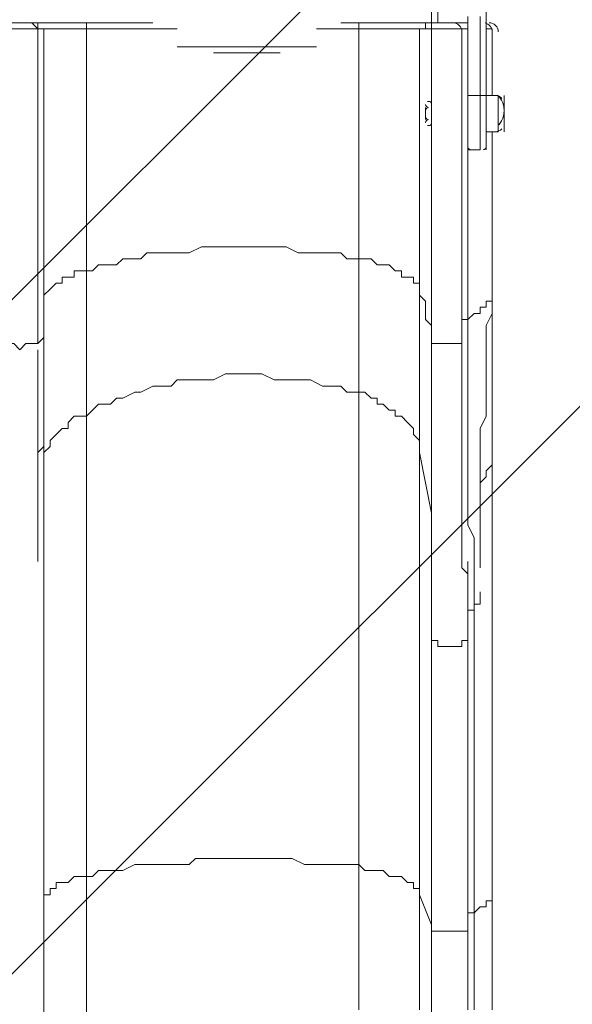
# Model space of a CAD drawing. Units: millimetres. Extents: x -1428 to 8546, y -10924 to 1644.
# Drawn here: x 3139 to 3718, y -7190 to -6157 of the extents above; entities that cross this region are included whole.
import ezdxf

# ---------------------------------------------------------------- set-up
doc = ezdxf.new("R2010")
doc.units = ezdxf.units.MM
doc.header["$MEASUREMENT"] = 0
doc.layers.add('Work Layer', color=7, linetype='Continuous', lineweight=0)

msp = doc.modelspace()

# ---------------------------------------------------------------- linework, layer by layer
at = {"layer": 'Work Layer', "color": 7, "lineweight": 9}
for p, q in [((3570.5, -6109.5), (3570.5, -6160.3)), ((3570.5, -6115.8), (3570.5, -6160.3)), ((3126, -6160.3), (3145.1, -6160.3)), ((3145.1, -6160.3), (3151.4, -6160.3)), ((3145.1, -6160.3), (3145.1, -6160.3)), ((3151.4, -6160.3), (3157.8, -6160.3)), ((3157.8, -6160.3), (3202.2, -6160.3)), ((3157.8, -6160.3), (3157.8, -6160.3)), ((3157.8, -6160.3), (3157.8, -6160.3)), ((3202.2, -6160.3), (3278.4, -6160.3)), ((3475.3, -6160.3), (3494.3, -6160.3)), ((3494.3, -6160.3), (3570.5, -6160.3)), ((3595.9, -6160.3), (3602.3, -6160.3)), ((3602.3, -6160.3), (3608.6, -6160.3)), ((3608.6, -6236.5), (3608.6, -6153.9)), ((3621.3, -6153.9), (3621.3, -6236.5)), ((3627.7, -6160.3), (3627.7, -6160.3)), ((3157.8, -6166.6), (3157.8, -6166.6)), ((3164.1, -6166.6), (3164.1, -6166.6)), ((3557.8, -6166.6), (3570.5, -6166.6)), ((3634, -6166.6), (3634, -6166.6)), ((3449.9, -6185.7), (3303.8, -6185.7)), ((3411.8, -6192), (3341.9, -6192)), ((3608.6, -6236.5), (3621.3, -6236.5)), ((3608.6, -6236.5), (3608.6, -6293.6)), ((3608.6, -6236.5), (3608.6, -6236.5)), ((3621.3, -6236.5), (3627.7, -6236.5)), ((3621.3, -6236.5), (3621.3, -6293.6)), ((3627.7, -6236.5), (3627.7, -6293.6)), ((3627.7, -6236.5), (3640.4, -6236.5)), ((3640.4, -6236.5), (3640.4, -6274.6)), ((3646.7, -6236.5), (3646.7, -6274.6)), ((3646.7, -6242.8), (3646.7, -6268.2)), ((3564.2, -6249.2), (3564.2, -6249.2)), ((3564.2, -6249.2), (3564.2, -6261.9)), ((3564.2, -6249.2), (3564.2, -6261.9)), ((3564.2, -6249.2), (3564.2, -6261.9)), ((3564.2, -6249.2), (3564.2, -6249.2)), ((3570.5, -6249.2), (3570.5, -6261.9)), ((3570.5, -6249.2), (3570.5, -6249.2)), ((3570.5, -6249.2), (3570.5, -6261.9)), ((3564.2, -6261.9), (3564.2, -6261.9)), ((3570.5, -6261.9), (3570.5, -6261.9)), ((3627.7, -6274.6), (3640.4, -6274.6)), ((3608.6, -6293.6), (3608.6, -6306.3)), ((3608.6, -6293.6), (3621.3, -6293.6)), ((3164.1, -6458.7), (3164.1, -6490.5)), ((3164.1, -6490.5), (3164.1, -6458.7)), ((3157.8, -6465.1), (3157.8, -6484.1)), ((3608.6, -6471.4), (3608.6, -6471.4)), ((3157.8, -6484.1), (3157.8, -6490.5)), ((3164.1, -6490.5), (3157.8, -6496.8)), ((3157.8, -6490.5), (3157.8, -6496.8)), ((3602.3, -6490.5), (3602.3, -6490.5)), ((3164.1, -6604.8), (3164.1, -7754.1)), ((3557.8, -6611.1), (3570.5, -6674.6)), ((3557.8, -7074.7), (3570.5, -7106.4))]:
    msp.add_line(p, q, dxfattribs=at)
for points in [[(3570.5, -6109.5), (3576.9, -6109.5), (3576.9, -6160.3)], [(3627.7, -6109.5), (3627.7, -6109.5), (3627.7, -6128.5), (3627.7, -6134.9), (3627.7, -6153.9), (3627.7, -6236.5)], [(3157.8, -6166.6), (3157.8, -6166.6), (3151.4, -6160.3), (3145.1, -6160.3)], [(3164.1, -6166.6), (3157.8, -6166.6), (3157.8, -6160.3), (3151.4, -6160.3)], [(3164.1, -6166.6), (3157.8, -6166.6), (3157.8, -6160.3)], [(3208.6, -6166.6), (3208.6, -6166.6), (3208.6, -6160.3), (3202.2, -6160.3)], [(3494.3, -6166.6), (3494.3, -6166.6), (3494.3, -6160.3)], [(3557.8, -6166.6), (3557.8, -6166.6), (3564.2, -6166.6), (3564.2, -6160.3), (3570.5, -6160.3)], [(3570.5, -6160.3), (3570.5, -6160.3), (3570.5, -6166.6)], [(3570.5, -6160.3), (3570.5, -6160.3), (3576.9, -6160.3)], [(3570.5, -6160.3), (3576.9, -6160.3), (3595.9, -6160.3)], [(3608.6, -6160.3), (3608.6, -6160.3), (3602.3, -6160.3)], [(3608.6, -6153.9), (3608.6, -6236.5), (3608.6, -6293.6)], [(3119.7, -6166.6), (3119.7, -6166.6), (3126, -6166.6), (3132.4, -6166.6), (3138.7, -6166.6), (3145.1, -6166.6), (3151.4, -6166.6), (3157.8, -6166.6)], [(3157.8, -6166.6), (3157.8, -6166.6), (3164.1, -6166.6)], [(3157.8, -6490.5), (3157.8, -6477.8), (3157.8, -6458.7), (3157.8, -6446), (3157.8, -6427), (3157.8, -6407.9), (3157.8, -6395.2), (3157.8, -6376.2), (3157.8, -6357.1), (3157.8, -6344.4), (3157.8, -6325.4), (3157.8, -6306.3), (3157.8, -6287.3), (3157.8, -6274.6), (3157.8, -6255.5), (3157.8, -6236.5), (3157.8, -6217.4), (3157.8, -6204.7), (3157.8, -6185.7), (3157.8, -6166.6)], [(3164.1, -6166.6), (3164.1, -6166.6), (3170.5, -6166.6), (3176.8, -6166.6), (3183.2, -6166.6), (3189.5, -6166.6), (3195.9, -6166.6), (3202.2, -6166.6), (3208.6, -6166.6)], [(3164.1, -6458.7), (3164.1, -6439.7), (3164.1, -6427), (3164.1, -6414.3), (3164.1, -6395.2), (3164.1, -6382.5), (3164.1, -6363.5), (3164.1, -6350.8), (3164.1, -6331.7), (3164.1, -6319), (3164.1, -6300), (3164.1, -6280.9), (3164.1, -6268.2), (3164.1, -6249.2), (3164.1, -6236.5), (3164.1, -6217.4), (3164.1, -6198.4), (3164.1, -6185.7), (3164.1, -6166.6)], [(3164.1, -6490.5), (3164.1, -6477.8), (3164.1, -6458.7), (3164.1, -6446), (3164.1, -6427), (3164.1, -6407.9), (3164.1, -6395.2), (3164.1, -6376.2), (3164.1, -6357.1), (3164.1, -6344.4), (3164.1, -6325.4), (3164.1, -6306.3), (3164.1, -6287.3), (3164.1, -6274.6), (3164.1, -6255.5), (3164.1, -6236.5), (3164.1, -6217.4), (3164.1, -6204.7), (3164.1, -6185.7), (3164.1, -6166.6)], [(3208.6, -6166.6), (3214.9, -6166.6), (3221.3, -6166.6), (3227.6, -6166.6), (3234, -6166.6), (3240.3, -6166.6), (3246.7, -6166.6), (3253, -6166.6), (3259.4, -6166.6), (3265.7, -6166.6), (3272.1, -6166.6), (3278.4, -6166.6), (3284.8, -6166.6), (3291.1, -6166.6), (3297.5, -6166.6), (3303.8, -6166.6)], [(3208.6, -6420.6), (3208.6, -6407.9), (3208.6, -6388.9), (3208.6, -6376.2), (3208.6, -6363.5), (3208.6, -6350.8), (3208.6, -6331.7), (3208.6, -6319), (3208.6, -6306.3), (3208.6, -6287.3), (3208.6, -6274.6), (3208.6, -6261.9), (3208.6, -6242.8), (3208.6, -6230.1), (3208.6, -6211.1), (3208.6, -6198.4), (3208.6, -6185.7), (3208.6, -6166.6)], [(3449.9, -6166.6), (3456.2, -6166.6), (3462.6, -6166.6), (3468.9, -6166.6), (3475.3, -6166.6), (3481.6, -6166.6), (3488, -6166.6), (3494.3, -6166.6)], [(3494.3, -6166.6), (3494.3, -6166.6), (3500.7, -6166.6), (3507, -6166.6), (3513.4, -6166.6), (3519.7, -6166.6), (3526.1, -6166.6), (3532.4, -6166.6), (3538.8, -6166.6), (3545.1, -6166.6), (3551.5, -6166.6), (3557.8, -6166.6)], [(3494.3, -6407.9), (3494.3, -6395.2), (3494.3, -6376.2), (3494.3, -6363.5), (3494.3, -6350.8), (3494.3, -6331.7), (3494.3, -6319), (3494.3, -6306.3), (3494.3, -6287.3), (3494.3, -6274.6), (3494.3, -6261.9), (3494.3, -6242.8), (3494.3, -6230.1), (3494.3, -6211.1), (3494.3, -6198.4), (3494.3, -6185.7), (3494.3, -6166.6)], [(3557.8, -6446), (3557.8, -6427), (3557.8, -6414.3), (3557.8, -6401.6), (3557.8, -6382.5), (3557.8, -6369.8), (3557.8, -6350.8), (3557.8, -6331.7), (3557.8, -6319), (3557.8, -6300), (3557.8, -6287.3), (3557.8, -6268.2), (3557.8, -6249.2), (3557.8, -6236.5), (3557.8, -6217.4), (3557.8, -6198.4), (3557.8, -6185.7), (3557.8, -6166.6)], [(3570.5, -6166.6), (3570.5, -6179.3), (3570.5, -6185.7), (3570.5, -6198.4), (3570.5, -6211.1), (3570.5, -6217.4), (3570.5, -6230.1), (3570.5, -6242.8), (3570.5, -6249.2), (3570.5, -6261.9), (3570.5, -6274.6), (3570.5, -6280.9), (3570.5, -6293.6), (3570.5, -6300), (3570.5, -6312.7), (3570.5, -6325.4), (3570.5, -6331.7), (3570.5, -6344.4), (3570.5, -6357.1), (3570.5, -6363.5), (3570.5, -6376.2), (3570.5, -6382.5), (3570.5, -6395.2), (3570.5, -6407.9), (3570.5, -6414.3), (3570.5, -6427), (3570.5, -6433.3), (3570.5, -6446), (3570.5, -6452.4), (3570.5, -6465.1), (3570.5, -6471.4), (3570.5, -6484.1), (3570.5, -6490.5), (3570.5, -6503.2), (3570.5, -6515.9), (3570.5, -6528.6), (3570.5, -6541.3), (3570.5, -6554), (3570.5, -6560.3), (3570.5, -6573), (3570.5, -6585.7), (3570.5, -6598.4), (3570.5, -6604.8), (3570.5, -6617.5), (3570.5, -6630.2), (3570.5, -6636.5), (3570.5, -6649.2), (3570.5, -6661.9), (3570.5, -6668.3), (3570.5, -6681), (3570.5, -6687.3), (3570.5, -6700), (3570.5, -6706.4), (3570.5, -6719.1), (3570.5, -6725.4), (3570.5, -6738.1), (3570.5, -6744.5), (3570.5, -6757.2), (3570.5, -6763.5), (3570.5, -6769.9), (3570.5, -6776.2), (3570.5, -6788.9), (3570.5, -6795.3), (3570.5, -6801.6), (3570.5, -6808)], [(3570.5, -6166.6), (3570.5, -6166.6), (3576.9, -6166.6), (3583.2, -6166.6), (3589.6, -6166.6), (3595.9, -6166.6), (3602.3, -6166.6)], [(3602.3, -6166.6), (3602.3, -6166.6), (3608.6, -6166.6)], [(3602.3, -6166.6), (3602.3, -6179.3), (3602.3, -6185.7), (3602.3, -6198.4), (3602.3, -6211.1), (3602.3, -6217.4), (3602.3, -6230.1), (3602.3, -6242.8), (3602.3, -6249.2), (3602.3, -6261.9), (3602.3, -6268.2), (3602.3, -6280.9), (3602.3, -6293.6), (3602.3, -6300), (3602.3, -6312.7), (3602.3, -6319), (3602.3, -6331.7), (3602.3, -6344.4), (3602.3, -6350.8), (3602.3, -6363.5), (3602.3, -6369.8), (3602.3, -6382.5), (3602.3, -6395.2), (3602.3, -6401.6), (3602.3, -6414.3), (3602.3, -6420.6), (3602.3, -6433.3), (3602.3, -6439.7), (3602.3, -6452.4), (3602.3, -6458.7), (3602.3, -6471.4), (3602.3, -6477.8), (3602.3, -6490.5)], [(3627.7, -6166.6), (3627.7, -6166.6), (3634, -6166.6)], [(3634, -6166.6), (3634, -6179.3), (3634, -6185.7), (3634, -6192), (3634, -6204.7), (3634, -6211.1), (3634, -6217.4), (3634, -6230.1), (3634, -6236.5)], [(3634, -6166.6), (3634, -6179.3), (3634, -6185.7), (3634, -6192), (3634, -6204.7), (3634, -6211.1), (3634, -6217.4), (3634, -6230.1), (3634, -6236.5)], [(3564.2, -6261.9), (3564.2, -6261.9), (3564.2, -6249.2), (3564.2, -6261.9)], [(3634, -6274.6), (3634, -6287.3), (3634, -6293.6), (3634, -6306.3), (3634, -6319), (3634, -6325.4), (3634, -6338.1), (3634, -6350.8), (3634, -6357.1), (3634, -6369.8), (3634, -6382.5), (3634, -6388.9), (3634, -6401.6), (3634, -6407.9), (3634, -6420.6), (3634, -6433.3), (3634, -6439.7)], [(3634, -6274.6), (3634, -6287.3), (3634, -6293.6), (3634, -6306.3), (3634, -6319), (3634, -6325.4), (3634, -6338.1), (3634, -6350.8), (3634, -6357.1), (3634, -6369.8), (3634, -6382.5), (3634, -6388.9), (3634, -6401.6), (3634, -6407.9), (3634, -6420.6), (3634, -6433.3), (3634, -6439.7)], [(3608.6, -6471.4), (3608.6, -6452.4), (3608.6, -6439.7), (3608.6, -6420.6), (3608.6, -6407.9), (3608.6, -6388.9), (3608.6, -6369.8), (3608.6, -6357.1), (3608.6, -6338.1), (3608.6, -6319), (3608.6, -6306.3)], [(3164.1, -6458.7), (3164.1, -6458.7), (3164.1, -6452.4), (3164.1, -6446), (3170.5, -6439.7), (3176.8, -6433.3), (3183.2, -6433.3), (3183.2, -6427), (3189.5, -6427), (3195.9, -6427), (3195.9, -6420.6), (3202.2, -6420.6), (3208.6, -6420.6), (3214.9, -6420.6), (3221.3, -6414.3), (3227.6, -6414.3), (3240.3, -6414.3), (3246.7, -6407.9), (3253, -6407.9), (3265.7, -6407.9), (3272.1, -6401.6), (3278.4, -6401.6), (3291.1, -6401.6), (3297.5, -6401.6), (3310.2, -6401.6), (3316.5, -6401.6), (3329.2, -6395.2), (3335.6, -6395.2), (3348.3, -6395.2), (3354.6, -6395.2), (3367.3, -6395.2), (3373.7, -6395.2), (3380, -6395.2), (3392.7, -6395.2), (3399.1, -6395.2), (3411.8, -6395.2), (3418.1, -6395.2), (3430.8, -6401.6), (3437.2, -6401.6), (3449.9, -6401.6), (3456.2, -6401.6), (3468.9, -6401.6), (3475.3, -6401.6), (3481.6, -6407.9), (3494.3, -6407.9), (3500.7, -6407.9), (3507, -6407.9), (3513.4, -6414.3), (3519.7, -6414.3), (3526.1, -6414.3), (3532.4, -6420.6), (3538.8, -6420.6), (3538.8, -6427), (3545.1, -6427), (3551.5, -6427), (3551.5, -6433.3), (3557.8, -6433.3), (3557.8, -6439.7), (3557.8, -6446), (3564.2, -6452.4), (3564.2, -6465.1), (3564.2, -6471.4), (3570.5, -6477.8)], [(3494.3, -6407.9), (3481.6, -6407.9), (3475.3, -6401.6), (3468.9, -6401.6), (3456.2, -6401.6), (3449.9, -6401.6), (3437.2, -6401.6), (3430.8, -6401.6), (3418.1, -6395.2), (3411.8, -6395.2), (3399.1, -6395.2), (3392.7, -6395.2), (3380, -6395.2), (3373.7, -6395.2), (3367.3, -6395.2), (3354.6, -6395.2), (3348.3, -6395.2), (3335.6, -6395.2), (3329.2, -6395.2), (3316.5, -6401.6), (3310.2, -6401.6), (3297.5, -6401.6), (3291.1, -6401.6), (3278.4, -6401.6), (3272.1, -6401.6), (3265.7, -6407.9), (3253, -6407.9), (3246.7, -6407.9), (3240.3, -6414.3), (3227.6, -6414.3), (3221.3, -6414.3), (3214.9, -6420.6), (3208.6, -6420.6)], [(3557.8, -6446), (3557.8, -6446), (3557.8, -6439.7), (3557.8, -6433.3), (3551.5, -6433.3), (3551.5, -6427), (3545.1, -6427), (3538.8, -6427), (3538.8, -6420.6), (3532.4, -6420.6), (3526.1, -6414.3), (3519.7, -6414.3), (3513.4, -6414.3), (3507, -6407.9), (3500.7, -6407.9), (3494.3, -6407.9)], [(3494.3, -6407.9), (3494.3, -6420.6), (3494.3, -6439.7), (3494.3, -6458.7), (3494.3, -6471.4), (3494.3, -6490.5), (3494.3, -6503.2), (3494.3, -6515.9), (3494.3, -6534.9), (3494.3, -6547.6)], [(3208.6, -6420.6), (3202.2, -6420.6), (3195.9, -6420.6), (3195.9, -6427), (3189.5, -6427), (3183.2, -6427), (3183.2, -6433.3), (3176.8, -6433.3), (3170.5, -6439.7), (3164.1, -6446), (3164.1, -6452.4), (3164.1, -6458.7)], [(3208.6, -6420.6), (3208.6, -6433.3), (3208.6, -6452.4), (3208.6, -6465.1), (3208.6, -6484.1), (3208.6, -6496.8), (3208.6, -6509.5), (3208.6, -6528.6), (3208.6, -6541.3), (3208.6, -6554), (3208.6, -6573)], [(3634, -6439.7), (3634, -6439.7), (3634, -6446), (3634, -6452.4), (3627.7, -6452.4), (3627.7, -6458.7), (3621.3, -6458.7), (3621.3, -6465.1), (3615, -6465.1), (3608.6, -6471.4)], [(3634, -6439.7), (3634, -6446), (3634, -6452.4), (3634, -6458.7), (3634, -6465.1), (3627.7, -6477.8), (3627.7, -6484.1), (3627.7, -6496.8), (3627.7, -6503.2), (3627.7, -6515.9), (3627.7, -6528.6), (3627.7, -6534.9), (3627.7, -6547.6), (3627.7, -6554), (3627.7, -6566.7), (3627.7, -6573), (3621.3, -6585.7), (3621.3, -6592.1), (3621.3, -6604.8), (3621.3, -6611.1), (3621.3, -6617.5), (3621.3, -6630.2), (3621.3, -6636.5), (3621.3, -6649.2), (3621.3, -6655.6), (3621.3, -6661.9), (3621.3, -6668.3), (3621.3, -6681), (3621.3, -6687.3), (3621.3, -6693.7), (3621.3, -6700), (3621.3, -6712.7), (3621.3, -6719.1), (3621.3, -6725.4), (3621.3, -6731.8)], [(3634, -6439.7), (3634, -6446), (3634, -6452.4)], [(3634, -6452.4), (3634, -6452.4), (3634, -6446), (3634, -6439.7)], [(3634, -6439.7), (3634, -6458.7), (3634, -6477.8), (3634, -6490.5), (3634, -6509.5), (3634, -6528.6), (3634, -6541.3), (3634, -6560.3), (3634, -6573), (3634, -6592.1), (3634, -6604.8)], [(3570.5, -6477.8), (3564.2, -6471.4), (3564.2, -6465.1), (3564.2, -6452.4), (3557.8, -6446)], [(3557.8, -6446), (3557.8, -6465.1), (3557.8, -6477.8), (3557.8, -6496.8), (3557.8, -6515.9), (3557.8, -6528.6), (3557.8, -6547.6), (3557.8, -6566.7), (3557.8, -6579.4), (3557.8, -6598.4), (3557.8, -6611.1)], [(3164.1, -6458.7), (3164.1, -6471.4), (3164.1, -6490.5), (3164.1, -6509.5), (3164.1, -6522.2), (3164.1, -6534.9), (3164.1, -6554), (3164.1, -6566.7)], [(3608.6, -6471.4), (3608.6, -6471.4), (3602.3, -6471.4), (3602.3, -6477.8)], [(3608.6, -6471.4), (3608.6, -6484.1), (3608.6, -6490.5), (3608.6, -6503.2), (3608.6, -6515.9), (3608.6, -6528.6), (3608.6, -6541.3), (3608.6, -6547.6), (3608.6, -6560.3), (3608.6, -6573), (3608.6, -6579.4), (3608.6, -6592.1), (3608.6, -6604.8), (3608.6, -6611.1), (3608.6, -6623.8), (3608.6, -6630.2), (3608.6, -6642.9), (3608.6, -6649.2), (3608.6, -6661.9), (3608.6, -6668.3), (3608.6, -6681), (3608.6, -6687.3), (3615, -6700), (3615, -6706.4), (3615, -6712.7), (3615, -6725.4), (3615, -6731.8), (3615, -6738.1), (3615, -6744.5), (3615, -6757.2), (3615, -6763.5), (3615, -6769.9), (3615, -6776.2)], [(3157.8, -6490.5), (3157.8, -6496.8), (3151.4, -6496.8), (3145.1, -6496.8), (3138.7, -6503.2), (3132.4, -6496.8), (3126, -6496.8), (3119.7, -6496.8), (3119.7, -6490.5)], [(3157.8, -6496.8), (3157.8, -6496.8), (3164.1, -6490.5)], [(3164.1, -6490.5), (3164.1, -6509.5), (3164.1, -6522.2), (3164.1, -6534.9), (3164.1, -6554), (3164.1, -6566.7), (3164.1, -6579.4), (3164.1, -6592.1), (3164.1, -6604.8)], [(3602.3, -6490.5), (3602.3, -6490.5), (3602.3, -6496.8), (3595.9, -6496.8), (3589.6, -6496.8), (3583.2, -6496.8), (3576.9, -6496.8), (3570.5, -6496.8), (3570.5, -6490.5)], [(3602.3, -6490.5), (3602.3, -6503.2), (3602.3, -6515.9), (3602.3, -6522.2), (3602.3, -6534.9), (3602.3, -6547.6), (3602.3, -6560.3), (3602.3, -6566.7), (3602.3, -6579.4), (3602.3, -6592.1), (3602.3, -6604.8), (3602.3, -6611.1), (3602.3, -6623.8), (3602.3, -6630.2), (3602.3, -6642.9), (3602.3, -6655.6), (3602.3, -6661.9), (3602.3, -6674.6), (3602.3, -6681), (3602.3, -6693.7), (3602.3, -6700), (3602.3, -6712.7), (3602.3, -6719.1), (3602.3, -6731.8), (3608.6, -6738.1), (3608.6, -6744.5), (3608.6, -6757.2), (3608.6, -6763.5), (3608.6, -6769.9), (3608.6, -6776.2), (3608.6, -6788.9), (3608.6, -6795.3), (3608.6, -6801.6)], [(3157.8, -6503.2), (3157.8, -6503.2), (3157.8, -6509.5), (3157.8, -6515.9), (3157.8, -6528.6), (3157.8, -6541.3), (3157.8, -6547.6), (3157.8, -6560.3), (3157.8, -6573), (3157.8, -6585.7), (3157.8, -6592.1), (3157.8, -6604.8), (3157.8, -6611.1), (3157.8, -6623.8), (3157.8, -6636.5), (3157.8, -6642.9), (3157.8, -6655.6), (3157.8, -6661.9), (3157.8, -6674.6)], [(3208.6, -6573), (3214.9, -6566.7), (3221.3, -6560.3), (3234, -6560.3), (3240.3, -6554), (3246.7, -6554), (3259.4, -6547.6), (3265.7, -6547.6), (3278.4, -6541.3), (3284.8, -6541.3), (3297.5, -6541.3), (3303.8, -6534.9), (3316.5, -6534.9), (3322.9, -6534.9), (3335.6, -6534.9), (3341.9, -6534.9), (3354.6, -6528.6), (3367.3, -6528.6), (3373.7, -6528.6), (3386.4, -6528.6), (3392.7, -6528.6), (3405.4, -6534.9), (3418.1, -6534.9), (3424.5, -6534.9), (3437.2, -6534.9), (3443.5, -6534.9), (3456.2, -6541.3), (3462.6, -6541.3), (3475.3, -6541.3), (3481.6, -6547.6), (3494.3, -6547.6)], [(3494.3, -6547.6), (3500.7, -6547.6), (3507, -6554), (3513.4, -6554), (3513.4, -6560.3), (3519.7, -6560.3), (3526.1, -6566.7), (3532.4, -6566.7), (3532.4, -6573), (3538.8, -6573), (3545.1, -6579.4), (3551.5, -6585.7), (3551.5, -6592.1), (3557.8, -6598.4), (3557.8, -6604.8), (3557.8, -6611.1)], [(3494.3, -6547.6), (3494.3, -6566.7), (3494.3, -6585.7), (3494.3, -6598.4), (3494.3, -6617.5), (3494.3, -6636.5), (3494.3, -6655.6), (3494.3, -6674.6), (3494.3, -6693.7), (3494.3, -6712.7), (3494.3, -6731.8), (3494.3, -6750.8), (3494.3, -6769.9), (3494.3, -6795.3), (3494.3, -6814.3), (3494.3, -6833.4), (3494.3, -6852.4), (3494.3, -6871.5), (3494.3, -6896.9), (3494.3, -6915.9), (3494.3, -6935), (3494.3, -6960.4), (3494.3, -6979.4), (3494.3, -7004.8), (3494.3, -7023.9), (3494.3, -7042.9)], [(3164.1, -6623.8), (3164.1, -6617.5), (3164.1, -6611.1), (3170.5, -6604.8), (3170.5, -6598.4), (3176.8, -6592.1), (3183.2, -6585.7), (3189.5, -6585.7), (3189.5, -6579.4), (3195.9, -6573), (3202.2, -6573), (3208.6, -6573)], [(3208.6, -6573), (3208.6, -6585.7), (3208.6, -6604.8), (3208.6, -6623.8), (3208.6, -6636.5), (3208.6, -6655.6), (3208.6, -6674.6), (3208.6, -6693.7), (3208.6, -6712.7), (3208.6, -6731.8), (3208.6, -6750.8), (3208.6, -6769.9), (3208.6, -6788.9), (3208.6, -6808), (3208.6, -6827), (3208.6, -6846.1), (3208.6, -6865.1), (3208.6, -6890.5), (3208.6, -6909.6), (3208.6, -6928.6), (3208.6, -6947.7), (3208.6, -6973.1), (3208.6, -6992.1), (3208.6, -7011.2), (3208.6, -7036.6), (3208.6, -7055.6)], [(3157.8, -6611.1), (3157.8, -6611.1), (3164.1, -6604.8)], [(3621.3, -6642.9), (3627.7, -6636.5), (3627.7, -6630.2), (3634, -6623.8), (3634, -6617.5), (3634, -6611.1), (3634, -6604.8)], [(3634, -6604.8), (3634, -6617.5), (3634, -6630.2), (3634, -6642.9), (3634, -6655.6), (3634, -6668.3), (3634, -6681), (3634, -6693.7), (3634, -6712.7), (3634, -6725.4), (3634, -6738.1), (3634, -6750.8), (3634, -6763.5), (3634, -6782.6), (3634, -6795.3), (3634, -6808), (3634, -6827), (3634, -6839.7), (3634, -6852.4), (3634, -6871.5), (3634, -6884.2), (3634, -6896.9), (3634, -6915.9), (3634, -6928.6), (3634, -6947.7), (3634, -6960.4), (3634, -6973.1), (3634, -6992.1), (3634, -7004.8), (3634, -7023.9), (3634, -7036.6), (3634, -7055.6), (3634, -7074.7)], [(3557.8, -6611.1), (3557.8, -6630.2), (3557.8, -6642.9), (3557.8, -6661.9), (3557.8, -6681), (3557.8, -6700), (3557.8, -6719.1), (3557.8, -6738.1), (3557.8, -6750.8), (3557.8, -6769.9), (3557.8, -6788.9), (3557.8, -6808), (3557.8, -6827), (3557.8, -6846.1), (3557.8, -6871.5), (3557.8, -6890.5), (3557.8, -6909.6), (3557.8, -6928.6), (3557.8, -6947.7), (3557.8, -6973.1), (3557.8, -6992.1), (3557.8, -7011.2), (3557.8, -7030.2), (3557.8, -7055.6), (3557.8, -7074.7)], [(3157.8, -6661.9), (3157.8, -6661.9), (3157.8, -6668.3), (3157.8, -6674.6), (3157.8, -6681), (3157.8, -6687.3), (3157.8, -6693.7), (3157.8, -6700), (3157.8, -6706.4), (3157.8, -6712.7), (3157.8, -6719.1), (3157.8, -6725.4)], [(3164.1, -6782.6), (3164.1, -6776.2), (3164.1, -6763.5), (3164.1, -6757.2), (3164.1, -6744.5), (3164.1, -6738.1), (3164.1, -6725.4), (3164.1, -6719.1), (3164.1, -6706.4)], [(3608.6, -6725.4), (3608.6, -6738.1), (3608.6, -6757.2), (3608.6, -6776.2), (3608.6, -6788.9), (3608.6, -6808), (3608.6, -6827), (3608.6, -6839.7), (3608.6, -6858.8), (3608.6, -6877.8), (3608.6, -6896.9), (3608.6, -6915.9), (3608.6, -6935), (3608.6, -6954), (3608.6, -6973.1), (3608.6, -6992.1), (3608.6, -7011.2), (3608.6, -7030.2), (3608.6, -7049.3), (3608.6, -7068.3), (3608.6, -7087.4), (3608.6, -7106.4)], [(3164.1, -6738.1), (3164.1, -6782.6), (3164.1, -6788.9)], [(3608.6, -6782.6), (3608.6, -6782.6), (3608.6, -6776.2), (3615, -6776.2), (3615, -6769.9), (3621.3, -6769.9), (3621.3, -6763.5), (3621.3, -6757.2)], [(3615, -6776.2), (3615, -6795.3), (3615, -6808), (3615, -6827), (3615, -6846.1), (3615, -6865.1), (3615, -6884.2), (3615, -6903.2), (3615, -6922.3), (3615, -6935), (3615, -6954), (3615, -6973.1), (3615, -6992.1), (3615, -7011.2), (3615, -7036.6), (3615, -7055.6), (3615, -7074.7), (3615, -7093.7)], [(3164.1, -7081), (3164.1, -7062), (3164.1, -7042.9), (3164.1, -7023.9), (3164.1, -6998.5), (3164.1, -6979.4), (3164.1, -6960.4), (3164.1, -6941.3), (3164.1, -6922.3), (3164.1, -6903.2), (3164.1, -6884.2), (3164.1, -6865.1), (3164.1, -6846.1), (3164.1, -6827), (3164.1, -6808), (3164.1, -6788.9)], [(3570.5, -6788.9), (3570.5, -6801.6), (3570.5, -6820.7), (3570.5, -6839.7), (3570.5, -6858.8), (3570.5, -6877.8), (3570.5, -6896.9), (3570.5, -6915.9), (3570.5, -6935), (3570.5, -6954), (3570.5, -6973.1), (3570.5, -6992.1), (3570.5, -7011.2), (3570.5, -7030.2), (3570.5, -7049.3), (3570.5, -7068.3), (3570.5, -7087.4), (3570.5, -7106.4)], [(3570.5, -6808), (3570.5, -6808), (3576.9, -6808), (3576.9, -6814.3), (3583.2, -6814.3), (3589.6, -6814.3), (3595.9, -6814.3), (3602.3, -6814.3), (3602.3, -6808), (3608.6, -6808), (3608.6, -6801.6)], [(3208.6, -7055.6), (3214.9, -7055.6), (3221.3, -7049.3), (3234, -7049.3), (3240.3, -7049.3), (3246.7, -7049.3), (3259.4, -7042.9), (3265.7, -7042.9), (3278.4, -7042.9), (3284.8, -7042.9), (3297.5, -7042.9), (3303.8, -7042.9), (3316.5, -7042.9), (3322.9, -7036.6), (3335.6, -7036.6), (3341.9, -7036.6), (3354.6, -7036.6), (3367.3, -7036.6), (3373.7, -7036.6), (3386.4, -7036.6), (3392.7, -7036.6), (3405.4, -7036.6), (3418.1, -7036.6), (3424.5, -7036.6), (3437.2, -7042.9), (3443.5, -7042.9), (3456.2, -7042.9), (3462.6, -7042.9), (3475.3, -7042.9), (3481.6, -7042.9), (3494.3, -7042.9)], [(3494.3, -7042.9), (3500.7, -7049.3), (3507, -7049.3), (3513.4, -7049.3), (3519.7, -7049.3), (3526.1, -7055.6), (3532.4, -7055.6), (3538.8, -7055.6), (3545.1, -7062), (3551.5, -7062), (3551.5, -7068.3), (3557.8, -7068.3), (3557.8, -7074.7)], [(3494.3, -7042.9), (3494.3, -7062), (3494.3, -7081), (3494.3, -7100.1), (3494.3, -7119.1), (3494.3, -7138.2), (3494.3, -7157.2), (3494.3, -7176.3), (3494.3, -7195.3)], [(3164.1, -7081), (3164.1, -7081), (3164.1, -7074.7), (3170.5, -7074.7), (3170.5, -7068.3), (3176.8, -7068.3), (3176.8, -7062), (3183.2, -7062), (3189.5, -7062), (3195.9, -7055.6), (3202.2, -7055.6), (3208.6, -7055.6)], [(3208.6, -7055.6), (3208.6, -7074.7), (3208.6, -7093.7), (3208.6, -7112.8), (3208.6, -7131.8), (3208.6, -7150.9), (3208.6, -7169.9), (3208.6, -7189), (3208.6, -7208)], [(3164.1, -7201.7), (3164.1, -7182.6), (3164.1, -7163.6), (3164.1, -7144.5), (3164.1, -7125.5), (3164.1, -7106.4), (3164.1, -7081)], [(3557.8, -7074.7), (3557.8, -7093.7), (3557.8, -7112.8), (3557.8, -7131.8), (3557.8, -7157.2), (3557.8, -7176.3), (3557.8, -7195.3)], [(3615, -7093.7), (3615, -7093.7), (3621.3, -7087.4), (3627.7, -7087.4), (3627.7, -7081), (3634, -7081), (3634, -7074.7)], [(3634, -7074.7), (3634, -7081), (3634, -7093.7), (3634, -7100.1), (3634, -7112.8), (3634, -7125.5), (3634, -7131.8), (3634, -7144.5), (3634, -7150.9), (3634, -7163.6), (3634, -7169.9), (3634, -7182.6), (3634, -7195.3)], [(3608.6, -7093.7), (3608.6, -7093.7), (3615, -7093.7)], [(3615, -7093.7), (3615, -7112.8), (3615, -7131.8), (3615, -7150.9), (3615, -7176.3), (3615, -7195.3)], [(3570.5, -7106.4), (3570.5, -7131.8), (3570.5, -7150.9), (3570.5, -7169.9), (3570.5, -7189), (3570.5, -7208)], [(3570.5, -7106.4), (3570.5, -7106.4), (3570.5, -7112.8), (3576.9, -7112.8), (3583.2, -7112.8), (3589.6, -7112.8), (3595.9, -7112.8), (3602.3, -7112.8), (3608.6, -7112.8), (3608.6, -7106.4)], [(3608.6, -7106.4), (3608.6, -7119.1), (3608.6, -7131.8), (3608.6, -7144.5), (3608.6, -7150.9), (3608.6, -7163.6), (3608.6, -7176.3), (3608.6, -7189), (3608.6, -7195.3)]]:
    msp.add_lwpolyline(points, dxfattribs=at)
at = {"layer": 'Work Layer', "color": 1, "lineweight": 9}
msp.add_open_spline([(6635.5, -113.1), (6635.5, -113.1), (6412.5, 110), (6412.5, 110), (6093.2, 429.3), (5660.6, 607.9), (5210.4, 607.9), (5193.5, 607.9), (5176.6, 607.7), (5159.6, 607.2), (4691.4, 593.2), (4249.6, 386.6), (3938.7, 36.1), (3938.7, 36.1), (3763.8, -161), (3763.8, -161), (3697.3, -236), (3637.6, -316.7), (3585.3, -402.2), (3585.3, -402.2), (3385.2, -729.2), (3385.2, -729.2), (3337.2, -807.7), (3295.6, -890), (3260.9, -975.3), (3260.9, -975.3), (3114.9, -1334.1), (3114.9, -1334.1), (3080.8, -1417.9), (3053.4, -1504.4), (3033, -1592.6), (3033, -1592.6), (2989.8, -1779.9), (2989.8, -1779.9), (2903.5, -1764.5), (2814.8, -1756), (2724.1, -1756), (2724.1, -1756), (2644.7, -1756), (2644.7, -1756), (2616.5, -1756), (2588.5, -1757), (2560.5, -1758.6), (2502.1, -1704.5), (2439.9, -1654.5), (2374.2, -1609.2), (2075.6, -1175.8), (1576.2, -891.1), (1011.3, -891.1), (99.2, -891.1), (-642.9, -1633.1), (-642.9, -2545.2), (-642.9, -3110.1), (-358.1, -3609.5), (75.3, -3908.1), (120, -3973), (169.1, -4034.5), (222.3, -4092.2), (220.7, -4120.8), (219.7, -4149.5), (219.7, -4178.5), (219.7, -4178.5), (219.7, -5169), (219.7, -5169), (219.7, -5343.6), (250.2, -5515), (308.2, -5676.2), (308.2, -5677), (308.1, -5677.8), (308.1, -5678.6), (308.1, -6076.5), (466.2, -6458), (747.5, -6739.3), (747.5, -6739.3), (1085.6, -7077.4), (1085.6, -7077.4), (1104.9, -7096.7), (1124.7, -7115.3), (1144.7, -7133.3), (1144.7, -7133.3), (1144.7, -8225.3), (1144.7, -8225.3), (1144.7, -8669.4), (1337.9, -9068.4), (1644.7, -9343), (1644.7, -9343), (1644.7, -9921.4), (1644.7, -9921.4), (1644.7, -10473.6), (2092.4, -10921.4), (2644.7, -10921.4), (2644.7, -10921.4), (3646.4, -10921.4), (3646.4, -10921.4), (4198.7, -10921.4), (4646.5, -10473.6), (4646.5, -9921.4), (4646.5, -9921.4), (4646.5, -9343), (4646.5, -9343), (4953.2, -9068.4), (5146.4, -8669.4), (5146.4, -8225.3), (5146.4, -8225.3), (5146.4, -6726.9), (5146.4, -6726.9), (5146.4, -6726.9), (5633, -6239.2), (5633, -6239.2), (5633.1, -6239.2), (5633.2, -6239.1), (5633.3, -6239), (5633.3, -6239), (5634.3, -6237.9), (5634.3, -6237.9), (5638.4, -6233.9), (5642.2, -6229.6), (5646.2, -6225.5), (5659.1, -6212.3), (5671.9, -6199), (5684.3, -6185.3), (5689.4, -6179.7), (5694.1, -6173.9), (5699, -6168.3), (5710.3, -6155.5), (5721.6, -6142.7), (5732.4, -6129.5), (5736.4, -6124.6), (5740.1, -6119.6), (5744, -6114.7), (5755.5, -6100.4), (5767, -6085.9), (5777.9, -6071.1), (5780.5, -6067.7), (5782.8, -6064.2), (5785.3, -6060.8), (5797.4, -6044.2), (5809.3, -6027.4), (5820.7, -6010.2), (5821.7, -6008.8), (5822.5, -6007.4), (5823.4, -6006), (5954.9, -5807.6), (6040.6, -5576.3), (6065.1, -5326.9), (6065.5, -5322.8), (6065.7, -5318.7), (6066, -5314.6), (6067.9, -5294.3), (6069.6, -5274), (6070.6, -5253.5), (6071.8, -5228.6), (6072.5, -5203.5), (6072.5, -5178.5), (6072.5, -5178.5), (6072.5, -5107.6), (6072.5, -5107.6), (6072.5, -5107.6), (6072.5, -4178.5), (6072.5, -4178.5), (6072.5, -4162), (6071.8, -4145.6), (6071.2, -4129.3), (6071.2, -4129.3), (6195.8, -3895.7), (6195.8, -3895.7), (6229.2, -3833.1), (6258.6, -3768.5), (6283.9, -3702.2), (6283.9, -3702.2), (6417.3, -3353), (6417.3, -3353), (6443.6, -3284.2), (6465.3, -3213.7), (6482.5, -3142.1), (6482.5, -3142.1), (6572, -2768.1), (6572, -2768.1), (6572, -2768.1), (6616.4, -2581.2), (6616.4, -2581.2), (6616.4, -2581.2), (6636.8, -2532.2), (6636.8, -2532.2), (6636.8, -2532.2), (6661.9, -2492.1), (6661.9, -2492.1), (6661.9, -2492.1), (6704.9, -2443.6), (6704.9, -2443.6), (7302.1, -1770.8), (7271.6, -749.2), (6635.5, -113.1)], degree=3, knots=[0, 0, 0, 0, 1, 1, 1, 2, 2, 2, 3, 3, 3, 4, 4, 4, 5, 5, 5, 6, 6, 6, 7, 7, 7, 8, 8, 8, 9, 9, 9, 10, 10, 10, 11, 11, 11, 12, 12, 12, 13, 13, 13, 14, 14, 14, 15, 15, 15, 16, 16, 16, 17, 17, 17, 18, 18, 18, 19, 19, 19, 20, 20, 20, 21, 21, 21, 22, 22, 22, 23, 23, 23, 24, 24, 24, 25, 25, 25, 26, 26, 26, 27, 27, 27, 28, 28, 28, 29, 29, 29, 30, 30, 30, 31, 31, 31, 32, 32, 32, 33, 33, 33, 34, 34, 34, 35, 35, 35, 36, 36, 36, 37, 37, 37, 38, 38, 38, 39, 39, 39, 40, 40, 40, 41, 41, 41, 42, 42, 42, 43, 43, 43, 44, 44, 44, 45, 45, 45, 46, 46, 46, 47, 47, 47, 48, 48, 48, 49, 49, 49, 50, 50, 50, 51, 51, 51, 52, 52, 52, 53, 53, 53, 54, 54, 54, 55, 55, 55, 56, 56, 56, 57, 57, 57, 58, 58, 58, 59, 59, 59, 60, 60, 60, 61, 61, 61, 62, 62, 62, 63, 63, 63, 64, 64, 64, 64], dxfattribs=at)
at = {"layer": 'Work Layer', "color": 253, "lineweight": 9}
for points, knots in [([(6072.5, -5178.5), (6072.5, -5178.5), (6072.5, -5107.6), (6072.5, -5107.6), (6072.5, -5044.2), (6068.4, -4981.7), (6060.8, -4920.3), (6060.8, -4920.3), (1641.1, -9339.9), (1641.1, -9339.9), (1768, -9454.2), (1914.6, -9547.1), (2075.1, -9613), (2075.1, -9613), (5972.5, -5715.6), (5972.5, -5715.6), (6037.7, -5545.7), (6072.5, -5363.9), (6072.5, -5178.5)], [0, 0, 0, 0, 1, 1, 1, 2, 2, 2, 3, 3, 3, 4, 4, 4, 5, 5, 5, 6, 6, 6, 6]), ([(2999.4, -5181.6), (2999.4, -5181.6), (1144.7, -7036.3), (1144.7, -7036.3), (1144.7, -7036.3), (1144.7, -7743.4), (1144.7, -7743.4), (1144.7, -7743.4), (3426.5, -5461.6), (3426.5, -5461.6), (3272, -5390.8), (3127.8, -5296.9), (2999.4, -5181.6)], [0, 0, 0, 0, 1, 1, 1, 2, 2, 2, 3, 3, 3, 4, 4, 4, 4]), ([(4179.8, -5616), (4164.8, -5616.3), (4149.7, -5616.6), (4134.6, -5616.6), (4080.2, -5616.6), (4026.1, -5613.8), (3972.4, -5608.7), (3972.4, -5608.7), (1158.1, -8422.9), (1158.1, -8422.9), (1183.2, -8613.7), (1244, -8793.1), (1333.8, -8954.3), (1333.8, -8954.3), (4813.6, -5474.6), (4813.6, -5474.6), (4615.3, -5561), (4400.5, -5610.1), (4179.8, -5616)], [0, 0, 0, 0, 1, 1, 1, 2, 2, 2, 3, 3, 3, 4, 4, 4, 5, 5, 5, 6, 6, 6, 6])]:
    msp.add_open_spline(points, degree=3, knots=knots, dxfattribs=at)
at = {"layer": 'Work Layer', "color": 7, "lineweight": 9}
for points in [[(3602.3, -6169.8), (3602.3, -6164.6), (3598, -6160.3), (3592.7, -6160.3)], [(3634, -6169.8), (3634, -6165.4), (3630.9, -6161.5), (3626.6, -6160.5)], [(3640.4, -6169.8), (3640.4, -6164.6), (3636.1, -6160.3), (3630.8, -6160.3)], [(3564.2, -6246), (3564.2, -6247.8), (3565.6, -6249.2), (3567.3, -6249.2)], [(3567.3, -6242.8), (3567, -6242.8), (3566.6, -6242.9), (3566.3, -6243)], [(3570.5, -6246), (3570.5, -6244.3), (3569.1, -6242.8), (3567.3, -6242.8)], [(3644.2, -6239.6), (3642.4, -6237.6), (3639.9, -6236.5), (3637.2, -6236.5)], [(3640.9, -6267.4), (3648.7, -6258.9), (3648.7, -6245.8), (3640.9, -6237.3)], [(3641.6, -6266.5), (3648.4, -6258.3), (3648.4, -6246.4), (3641.6, -6238.2)], [(3566.3, -6249.4), (3565.1, -6249.8), (3564.2, -6250.9), (3564.2, -6252.2)], [(3564.2, -6258.9), (3564.2, -6260.2), (3565.1, -6261.3), (3566.3, -6261.7)], [(3567.3, -6261.9), (3565.6, -6261.9), (3564.2, -6263.3), (3564.2, -6265.1)], [(3567.3, -6268.2), (3569.1, -6268.2), (3570.5, -6266.8), (3570.5, -6265.1)], [(3566.3, -6268), (3566.6, -6268.2), (3567, -6268.2), (3567.3, -6268.2)], [(3637.2, -6274.6), (3639.9, -6274.6), (3642.4, -6273.5), (3644.2, -6271.5)], [(3608.6, -6290.5), (3608.6, -6292.2), (3610, -6293.6), (3611.8, -6293.6)], [(3624.5, -6293.6), (3626.2, -6293.6), (3627.7, -6292.2), (3627.7, -6290.5)]]:
    msp.add_open_spline(points, degree=3, dxfattribs=at)

doc.saveas('drawing.dxf')
